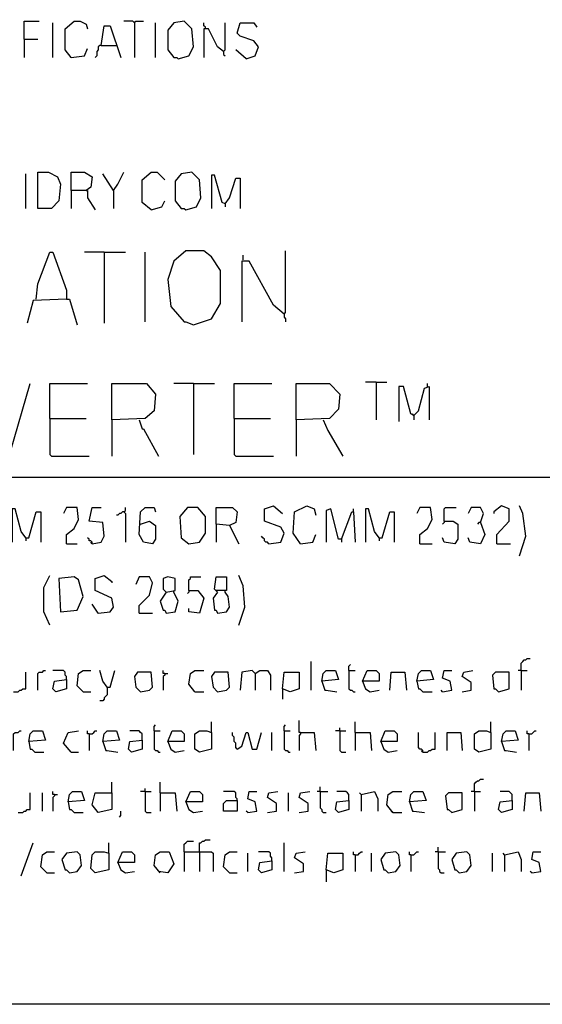
# Model space of a CAD drawing. Extents: x 0.16 to 7.56, y 0.46 to 9.88.
# Drawn here: x 4.83 to 5.88, y 0.46 to 2.43 of the extents above; entities that cross this region are included whole.
import ezdxf

# ---------------------------------------------------------------- set-up
doc = ezdxf.new("R2010")
doc.units = 0
doc.header["$MEASUREMENT"] = 0
doc.layers.add('PFV', color=7, linetype='Continuous')

msp = doc.modelspace()

# ---------------------------------------------------------------- linework, layer by layer
at = {"layer": 'PFV', "color": 0}
for points in [[(0.160606, 0.457576, 0), (0.160606, 9.884848, 0), (7.560606, 9.884848, 0), (7.563636, 0.457576, 0), (0.160606, 0.457576, 0)], [(4.839394, 2.393939, 0), (4.839394, 2.430303, 0), (4.869697, 2.430303, 0)], [(4.933333, 2.357576, 0), (4.921212, 2.372727, 0), (4.921212, 2.415152, 0), (4.939394, 2.430303, 0), (4.951515, 2.430303, 0), (4.963636, 2.424242, 0), (4.966667, 2.415152, 0)], [(5.060606, 2.427273, 0), (5.057576, 2.430303, 0), (5.039394, 2.430303, 0)], [(5.060606, 2.427273, 0), (5.063636, 2.430303, 0), (5.078788, 2.430303, 0)], [(5.148485, 2.354545, 0), (5.169697, 2.360606, 0), (5.178788, 2.378788, 0), (5.175758, 2.415152, 0), (5.160606, 2.430303, 0), (5.139394, 2.427273, 0), (5.127273, 2.412121, 0), (5.127273, 2.372727, 0), (5.139394, 2.357576, 0), (5.145455, 2.357576, 0), (5.148485, 2.354545, 0)], [(4.89697, 2.357576, 0), (4.89697, 2.427273, 0)], [(4.993939, 2.381818, 0), (5, 2.421212, 0), (5.012121, 2.421212, 0), (5.033333, 2.357576, 0)], [(5.060606, 2.427273, 0), (5.060606, 2.357576, 0)], [(5.10303, 2.357576, 0), (5.10303, 2.427273, 0)], [(5.20303, 2.415152, 0), (5.20303, 2.418182, 0), (5.2, 2.421212, 0), (5.2, 2.427273, 0)], [(5.239394, 2.369697, 0), (5.227273, 2.378788, 0), (5.209091, 2.415152, 0), (5.2, 2.415152, 0), (5.2, 2.357576, 0)], [(5.239394, 2.369697, 0), (5.242424, 2.372727, 0), (5.242424, 2.427273, 0)], [(5.284848, 2.354545, 0), (5.30303, 2.360606, 0), (5.309091, 2.378788, 0), (5.3, 2.390909, 0), (5.272727, 2.4, 0), (5.266667, 2.406061, 0), (5.272727, 2.427273, 0), (5.3, 2.427273, 0), (5.306061, 2.418182, 0)], [(4.839394, 2.393939, 0), (4.866667, 2.393939, 0)], [(4.839394, 2.393939, 0), (4.839394, 2.357576, 0)], [(4.933333, 2.357576, 0), (4.960606, 2.360606, 0), (4.966667, 2.375758, 0)], [(4.993939, 2.381818, 0), (4.990909, 2.381818, 0), (4.987879, 2.378788, 0), (4.987879, 2.372727, 0), (4.984848, 2.369697, 0), (4.984848, 2.360606, 0), (4.981818, 2.357576, 0)], [(4.993939, 2.381818, 0), (5.024242, 2.381818, 0)], [(5.284848, 2.354545, 0), (5.263636, 2.372727, 0)], [(4.933333, 2.357576, 0), (4.930303, 2.360606, 0)], [(5.239394, 2.369697, 0), (5.239394, 2.363636, 0), (5.242424, 2.360606, 0)], [(4.842424, 2.054545, 0), (4.842424, 2.124242, 0)], [(4.866667, 2.054545, 0), (4.866667, 2.127273, 0), (4.887879, 2.127273, 0), (4.906061, 2.118182, 0), (4.912121, 2.10303, 0), (4.909091, 2.069697, 0), (4.893939, 2.054545, 0), (4.866667, 2.054545, 0)], [(4.933333, 2.090909, 0), (4.933333, 2.127273, 0), (4.960606, 2.127273, 0), (4.975758, 2.118182, 0), (4.972727, 2.09697, 0), (4.963636, 2.090909, 0), (4.933333, 2.090909, 0), (4.933333, 2.054545, 0)], [(5.018182, 2.090909, 0), (4.99697, 2.124242, 0)], [(5.018182, 2.090909, 0), (5.027273, 2.10303, 0), (5.039394, 2.127273, 0)], [(5.093939, 2.051515, 0), (5.075758, 2.066667, 0), (5.075758, 2.112121, 0), (5.093939, 2.127273, 0), (5.106061, 2.127273, 0), (5.121212, 2.112121, 0)], [(5.163636, 2.051515, 0), (5.184848, 2.057576, 0), (5.193939, 2.075758, 0), (5.190909, 2.112121, 0), (5.175758, 2.127273, 0), (5.154545, 2.124242, 0), (5.142424, 2.109091, 0), (5.142424, 2.069697, 0), (5.154545, 2.054545, 0), (5.160606, 2.054545, 0), (5.163636, 2.051515, 0)], [(5.242424, 2.063636, 0), (5.236364, 2.066667, 0), (5.221212, 2.121212, 0), (5.215152, 2.121212, 0), (5.215152, 2.054545, 0)], [(5.242424, 2.063636, 0), (5.251515, 2.075758, 0), (5.263636, 2.115152, 0), (5.272727, 2.115152, 0), (5.272727, 2.054545, 0)], [(4.963636, 2.090909, 0), (4.966667, 2.090909, 0), (4.966667, 2.075758, 0), (4.981818, 2.051515, 0)], [(5.018182, 2.090909, 0), (5.018182, 2.054545, 0)], [(5.093939, 2.051515, 0), (5.115152, 2.057576, 0), (5.121212, 2.069697, 0)], [(5.242424, 2.063636, 0), (5.242424, 2.057576, 0)], [(4.863636, 1.872727, 0), (4.866667, 1.90303, 0), (4.890909, 1.966667, 0), (4.89697, 1.966667, 0), (4.924242, 1.890909, 0), (4.924242, 1.872727, 0), (4.857576, 1.869697, 0), (4.845455, 1.824242, 0)], [(5, 1.966667, 0), (4.960606, 1.966667, 0)], [(5, 1.966667, 0), (5.042424, 1.966667, 0)], [(5, 1.966667, 0), (5, 1.824242, 0)], [(5.081818, 1.827273, 0), (5.081818, 1.966667, 0)], [(5.178788, 1.821212, 0), (5.215152, 1.833333, 0), (5.233333, 1.863636, 0), (5.233333, 1.930303, 0), (5.215152, 1.957576, 0), (5.2, 1.969697, 0), (5.163636, 1.969697, 0), (5.139394, 1.948485, 0), (5.127273, 1.912121, 0), (5.133333, 1.857576, 0), (5.160606, 1.827273, 0), (5.163636, 1.827273, 0), (5.178788, 1.821212, 0)], [(5.278788, 1.951515, 0), (5.278788, 1.960606, 0)], [(5.360606, 1.842424, 0), (5.363636, 1.845455, 0), (5.363636, 1.969697, 0)], [(5.360606, 1.842424, 0), (5.339394, 1.860606, 0), (5.290909, 1.948485, 0), (5.275758, 1.948485, 0), (5.275758, 1.827273, 0)], [(4.924242, 1.872727, 0), (4.930303, 1.872727, 0), (4.945455, 1.821212, 0)], [(5.360606, 1.842424, 0), (5.357576, 1.845455, 0)], [(5.360606, 1.842424, 0), (5.360606, 1.836364, 0), (5.363636, 1.833333, 0), (5.363636, 1.827273, 0)], [(4.80303, 1.563636, 0), (4.812121, 1.566667, 0), (4.851515, 1.70303, 0)], [(4.890909, 1.633333, 0), (4.890909, 1.70303, 0), (4.966667, 1.70303, 0)], [(5.015152, 1.630303, 0), (5.015152, 1.70303, 0), (5.084848, 1.70303, 0), (5.10303, 1.681818, 0), (5.1, 1.648485, 0), (5.081818, 1.633333, 0), (5.015152, 1.630303, 0), (5.015152, 1.557576, 0)], [(5.178788, 1.70303, 0), (5.139394, 1.70303, 0)], [(5.178788, 1.70303, 0), (5.221212, 1.70303, 0)], [(5.178788, 1.70303, 0), (5.178788, 1.560606, 0)], [(5.260606, 1.633333, 0), (5.260606, 1.70303, 0), (5.336364, 1.70303, 0)], [(5.384848, 1.630303, 0), (5.384848, 1.70303, 0), (5.451515, 1.70303, 0), (5.472727, 1.681818, 0), (5.469697, 1.651515, 0), (5.451515, 1.633333, 0), (5.384848, 1.630303, 0), (5.384848, 1.557576, 0)], [(5.545455, 1.706061, 0), (5.524242, 1.706061, 0)], [(5.545455, 1.706061, 0), (5.566667, 1.706061, 0)], [(5.545455, 1.706061, 0), (5.545455, 1.630303, 0)], [(5.648485, 1.69697, 0), (5.648485, 1.70303, 0)], [(5.621212, 1.639394, 0), (5.615152, 1.642424, 0), (5.6, 1.69697, 0), (5.590909, 1.69697, 0), (5.590909, 1.627273, 0)], [(5.621212, 1.639394, 0), (5.630303, 1.648485, 0), (5.642424, 1.693939, 0), (5.651515, 1.69697, 0), (5.651515, 1.630303, 0)], [(5.621212, 1.639394, 0), (5.618182, 1.642424, 0)], [(4.890909, 1.633333, 0), (4.963636, 1.633333, 0)], [(4.890909, 1.633333, 0), (4.890909, 1.560606, 0), (4.893939, 1.557576, 0), (4.969697, 1.557576, 0)], [(5.069697, 1.630303, 0), (5.075758, 1.612121, 0), (5.078788, 1.612121, 0), (5.109091, 1.557576, 0)], [(5.260606, 1.633333, 0), (5.333333, 1.633333, 0)], [(5.260606, 1.633333, 0), (5.260606, 1.560606, 0), (5.263636, 1.557576, 0), (5.339394, 1.557576, 0)], [(5.439394, 1.630303, 0), (5.448485, 1.609091, 0), (5.478788, 1.557576, 0)], [(5.621212, 1.639394, 0), (5.621212, 1.630303, 0)], [(0.969697, 1.515152, 0), (6.075758, 1.515152, 0)], [(4.842424, 1.393939, 0), (4.833333, 1.406061, 0), (4.821212, 1.451515, 0), (4.815152, 1.451515, 0), (4.815152, 1.384848, 0)], [(4.842424, 1.393939, 0), (4.848485, 1.393939, 0), (4.863636, 1.445455, 0), (4.872727, 1.445455, 0), (4.872727, 1.384848, 0)], [(4.924242, 1.381818, 0), (4.924242, 1.4, 0), (4.939394, 1.412121, 0), (4.948485, 1.430303, 0), (4.945455, 1.454545, 0), (4.924242, 1.454545, 0), (4.918182, 1.442424, 0)], [(4.975758, 1.381818, 0), (4.993939, 1.384848, 0), (5, 1.39697, 0), (4.99697, 1.424242, 0), (4.969697, 1.427273, 0), (4.975758, 1.454545, 0), (4.993939, 1.454545, 0)], [(5.039394, 1.445455, 0), (5.036364, 1.445455, 0), (5.033333, 1.442424, 0), (5.030303, 1.442424, 0), (5.027273, 1.439394, 0), (5.024242, 1.439394, 0)], [(5.039394, 1.445455, 0), (5.042424, 1.448485, 0), (5.042424, 1.454545, 0)], [(5.039394, 1.445455, 0), (5.042424, 1.442424, 0), (5.042424, 1.384848, 0)], [(5.072727, 1.421212, 0), (5.090909, 1.427273, 0), (5.10303, 1.418182, 0), (5.10303, 1.390909, 0), (5.09697, 1.381818, 0), (5.078788, 1.384848, 0), (5.069697, 1.4, 0), (5.072727, 1.445455, 0), (5.081818, 1.454545, 0), (5.1, 1.454545, 0), (5.10303, 1.445455, 0)], [(5.169697, 1.381818, 0), (5.190909, 1.384848, 0), (5.20303, 1.40303, 0), (5.20303, 1.436364, 0), (5.187879, 1.454545, 0), (5.166667, 1.454545, 0), (5.151515, 1.436364, 0), (5.154545, 1.393939, 0), (5.169697, 1.381818, 0)], [(5.251515, 1.418182, 0), (5.224242, 1.421212, 0), (5.224242, 1.454545, 0), (5.257576, 1.454545, 0), (5.266667, 1.445455, 0), (5.263636, 1.424242, 0), (5.251515, 1.418182, 0), (5.269697, 1.381818, 0)], [(5.330303, 1.381818, 0), (5.354545, 1.384848, 0), (5.360606, 1.40303, 0), (5.354545, 1.415152, 0), (5.321212, 1.427273, 0), (5.321212, 1.451515, 0), (5.339394, 1.457576, 0), (5.357576, 1.442424, 0)], [(5.393939, 1.381818, 0), (5.378788, 1.40303, 0), (5.381818, 1.445455, 0), (5.406061, 1.457576, 0), (5.421212, 1.451515, 0), (5.424242, 1.439394, 0)], [(5.475758, 1.390909, 0), (5.469697, 1.390909, 0), (5.454545, 1.451515, 0), (5.445455, 1.448485, 0), (5.445455, 1.384848, 0)], [(5.475758, 1.390909, 0), (5.49697, 1.445455, 0), (5.5, 1.445455, 0), (5.50303, 1.384848, 0)], [(5.5, 1.445455, 0), (5.5, 1.451515, 0)], [(5.551515, 1.393939, 0), (5.542424, 1.406061, 0), (5.530303, 1.451515, 0), (5.524242, 1.451515, 0), (5.524242, 1.384848, 0)], [(5.551515, 1.393939, 0), (5.557576, 1.393939, 0), (5.572727, 1.445455, 0), (5.581818, 1.445455, 0), (5.581818, 1.384848, 0)], [(5.633333, 1.381818, 0), (5.633333, 1.4, 0), (5.648485, 1.412121, 0), (5.657576, 1.430303, 0), (5.654545, 1.454545, 0), (5.633333, 1.454545, 0), (5.627273, 1.442424, 0)], [(5.681818, 1.427273, 0), (5.681818, 1.451515, 0), (5.684848, 1.454545, 0), (5.706061, 1.454545, 0)], [(5.754545, 1.424242, 0), (5.760606, 1.442424, 0), (5.754545, 1.454545, 0), (5.736364, 1.454545, 0), (5.730303, 1.442424, 0)], [(5.787879, 1.381818, 0), (5.787879, 1.4, 0), (5.812121, 1.427273, 0), (5.812121, 1.451515, 0), (5.79697, 1.457576, 0), (5.781818, 1.445455, 0), (5.781818, 1.442424, 0)], [(5.833333, 1.357576, 0), (5.845455, 1.39697, 0), (5.839394, 1.442424, 0), (5.833333, 1.457576, 0)], [(5.681818, 1.427273, 0), (5.7, 1.427273, 0), (5.709091, 1.421212, 0), (5.709091, 1.390909, 0), (5.70303, 1.381818, 0), (5.681818, 1.384848, 0), (5.678788, 1.393939, 0)], [(5.681818, 1.427273, 0), (5.681818, 1.424242, 0), (5.678788, 1.421212, 0)], [(5.754545, 1.424242, 0), (5.763636, 1.4, 0), (5.754545, 1.381818, 0), (5.733333, 1.384848, 0), (5.730303, 1.393939, 0)], [(5.754545, 1.424242, 0), (5.751515, 1.424242, 0), (5.748485, 1.421212, 0)], [(5.072727, 1.421212, 0), (5.069697, 1.421212, 0)], [(5.224242, 1.421212, 0), (5.224242, 1.384848, 0)], [(4.842424, 1.393939, 0), (4.842424, 1.387879, 0)], [(4.975758, 1.381818, 0), (4.975758, 1.384848, 0), (4.972727, 1.387879, 0), (4.969697, 1.387879, 0), (4.969697, 1.390909, 0), (4.966667, 1.393939, 0)], [(4.975758, 1.381818, 0), (4.972727, 1.384848, 0)], [(5.330303, 1.381818, 0), (5.327273, 1.384848, 0), (5.324242, 1.384848, 0), (5.321212, 1.387879, 0), (5.321212, 1.390909, 0), (5.318182, 1.393939, 0), (5.315152, 1.39697, 0)], [(5.393939, 1.381818, 0), (5.418182, 1.384848, 0), (5.424242, 1.4, 0)], [(5.475758, 1.390909, 0), (5.475758, 1.384848, 0)], [(5.551515, 1.393939, 0), (5.551515, 1.387879, 0)], [(4.924242, 1.381818, 0), (4.945455, 1.381818, 0)], [(5.633333, 1.381818, 0), (5.657576, 1.381818, 0)], [(5.787879, 1.381818, 0), (5.815152, 1.381818, 0)], [(4.890909, 1.218182, 0), (4.878788, 1.245455, 0), (4.878788, 1.293939, 0), (4.890909, 1.318182, 0)], [(4.912121, 1.245455, 0), (4.945455, 1.248485, 0), (4.957576, 1.275758, 0), (4.948485, 1.309091, 0), (4.939394, 1.315152, 0), (4.909091, 1.312121, 0), (4.912121, 1.245455, 0)], [(4.987879, 1.242424, 0), (5.012121, 1.245455, 0), (5.018182, 1.254545, 0), (5.015152, 1.272727, 0), (4.981818, 1.287879, 0), (4.981818, 1.312121, 0), (5, 1.318182, 0), (5.015152, 1.306061, 0), (5.015152, 1.30303, 0)], [(5.069697, 1.242424, 0), (5.069697, 1.257576, 0), (5.090909, 1.278788, 0), (5.09697, 1.30303, 0), (5.090909, 1.315152, 0), (5.069697, 1.315152, 0), (5.063636, 1.3, 0)], [(5.124242, 1.284848, 0), (5.142424, 1.287879, 0), (5.142424, 1.312121, 0), (5.127273, 1.315152, 0), (5.118182, 1.312121, 0), (5.118182, 1.290909, 0), (5.124242, 1.284848, 0), (5.112121, 1.266667, 0), (5.118182, 1.248485, 0), (5.121212, 1.248485, 0), (5.124242, 1.242424, 0), (5.142424, 1.245455, 0), (5.148485, 1.266667, 0), (5.139394, 1.284848, 0)], [(5.169697, 1.287879, 0), (5.169697, 1.309091, 0), (5.172727, 1.312121, 0), (5.172727, 1.315152, 0), (5.193939, 1.315152, 0)], [(5.227273, 1.284848, 0), (5.221212, 1.290909, 0), (5.224242, 1.315152, 0), (5.245455, 1.315152, 0), (5.245455, 1.287879, 0), (5.224242, 1.287879, 0)], [(5.269697, 1.218182, 0), (5.281818, 1.254545, 0), (5.278788, 1.29697, 0), (5.269697, 1.318182, 0)], [(5.139394, 1.284848, 0), (5.139394, 1.287879, 0)], [(5.169697, 1.287879, 0), (5.169697, 1.284848, 0), (5.166667, 1.281818, 0)], [(5.169697, 1.287879, 0), (5.187879, 1.287879, 0), (5.2, 1.272727, 0), (5.190909, 1.242424, 0), (5.169697, 1.245455, 0), (5.169697, 1.251515, 0)], [(5.227273, 1.284848, 0), (5.218182, 1.272727, 0), (5.221212, 1.248485, 0), (5.224242, 1.248485, 0), (5.227273, 1.242424, 0), (5.245455, 1.245455, 0), (5.251515, 1.254545, 0), (5.248485, 1.275758, 0), (5.242424, 1.284848, 0)], [(5.242424, 1.284848, 0), (5.242424, 1.287879, 0)], [(4.987879, 1.242424, 0), (4.975758, 1.260606, 0)], [(4.987879, 1.242424, 0), (4.984848, 1.245455, 0)], [(5.069697, 1.242424, 0), (5.09697, 1.242424, 0)], [(5.836364, 1.127273, 0), (5.836364, 1.142424, 0), (5.839394, 1.145455, 0), (5.842424, 1.148485, 0), (5.845455, 1.148485, 0), (5.848485, 1.151515, 0), (5.854545, 1.151515, 0)], [(4.866667, 1.087879, 0), (4.866667, 1.121212, 0), (4.869697, 1.124242, 0), (4.875758, 1.124242, 0), (4.878788, 1.127273, 0), (4.881818, 1.127273, 0)], [(4.924242, 1.109091, 0), (4.924242, 1.115152, 0), (4.921212, 1.118182, 0), (4.921212, 1.124242, 0), (4.918182, 1.127273, 0), (4.89697, 1.127273, 0)], [(4.957576, 1.084848, 0), (4.945455, 1.09697, 0), (4.948485, 1.121212, 0), (4.957576, 1.127273, 0), (4.972727, 1.127273, 0)], [(5.006061, 1.093939, 0), (4.99697, 1.106061, 0), (4.990909, 1.127273, 0)], [(5.006061, 1.093939, 0), (5.012121, 1.093939, 0), (5.021212, 1.127273, 0)], [(5.121212, 1.121212, 0), (5.118182, 1.121212, 0), (5.118182, 1.127273, 0)], [(5.181818, 1.084848, 0), (5.169697, 1.1, 0), (5.172727, 1.121212, 0), (5.181818, 1.127273, 0), (5.2, 1.127273, 0)], [(5.30303, 1.121212, 0), (5.29697, 1.127273, 0), (5.275758, 1.124242, 0), (5.272727, 1.087879, 0)], [(5.30303, 1.121212, 0), (5.312121, 1.127273, 0), (5.327273, 1.127273, 0), (5.333333, 1.118182, 0), (5.333333, 1.087879, 0)], [(5.415152, 1.087879, 0), (5.415152, 1.145455, 0)], [(5.436364, 1.106061, 0), (5.439394, 1.121212, 0), (5.445455, 1.127273, 0), (5.463636, 1.127273, 0), (5.469697, 1.109091, 0), (5.436364, 1.106061, 0), (5.442424, 1.087879, 0), (5.445455, 1.087879, 0), (5.466667, 1.084848, 0)], [(5.490909, 1.127273, 0), (5.490909, 1.136364, 0), (5.493939, 1.139394, 0)], [(5.490909, 1.127273, 0), (5.50303, 1.127273, 0)], [(5.490909, 1.127273, 0), (5.490909, 1.090909, 0), (5.493939, 1.087879, 0), (5.49697, 1.087879, 0), (5.5, 1.084848, 0), (5.50303, 1.084848, 0)], [(5.518182, 1.106061, 0), (5.527273, 1.127273, 0), (5.545455, 1.127273, 0), (5.551515, 1.121212, 0), (5.551515, 1.106061, 0), (5.518182, 1.106061, 0), (5.524242, 1.090909, 0), (5.533333, 1.084848, 0), (5.551515, 1.087879, 0)], [(5.627273, 1.106061, 0), (5.630303, 1.121212, 0), (5.636364, 1.127273, 0), (5.654545, 1.127273, 0), (5.660606, 1.109091, 0), (5.627273, 1.106061, 0), (5.630303, 1.090909, 0), (5.633333, 1.090909, 0), (5.639394, 1.084848, 0), (5.657576, 1.084848, 0)], [(5.678788, 1.084848, 0), (5.69697, 1.087879, 0), (5.693939, 1.106061, 0), (5.678788, 1.112121, 0), (5.681818, 1.127273, 0), (5.69697, 1.127273, 0)], [(5.718182, 1.084848, 0), (5.736364, 1.087879, 0), (5.736364, 1.10303, 0), (5.718182, 1.115152, 0), (5.721212, 1.124242, 0), (5.739394, 1.127273, 0)], [(5.836364, 1.127273, 0), (5.830303, 1.127273, 0)], [(5.836364, 1.127273, 0), (5.848485, 1.127273, 0)], [(5.836364, 1.127273, 0), (5.836364, 1.087879, 0)], [(4.818182, 1.084848, 0), (4.827273, 1.084848, 0), (4.830303, 1.087879, 0), (4.833333, 1.087879, 0), (4.836364, 1.090909, 0), (4.842424, 1.090909, 0), (4.842424, 1.124242, 0)], [(4.924242, 1.109091, 0), (4.924242, 1.090909, 0), (4.90303, 1.084848, 0), (4.89697, 1.090909, 0), (4.9, 1.106061, 0), (4.924242, 1.109091, 0)], [(5.072727, 1.084848, 0), (5.090909, 1.087879, 0), (5.09697, 1.093939, 0), (5.093939, 1.124242, 0), (5.066667, 1.124242, 0), (5.060606, 1.115152, 0), (5.063636, 1.093939, 0), (5.072727, 1.084848, 0)], [(5.121212, 1.121212, 0), (5.121212, 1.118182, 0), (5.118182, 1.115152, 0), (5.118182, 1.087879, 0)], [(5.121212, 1.121212, 0), (5.127273, 1.121212, 0)], [(5.227273, 1.084848, 0), (5.245455, 1.087879, 0), (5.251515, 1.093939, 0), (5.248485, 1.124242, 0), (5.221212, 1.124242, 0), (5.215152, 1.115152, 0), (5.218182, 1.093939, 0), (5.227273, 1.084848, 0)], [(5.30303, 1.121212, 0), (5.30303, 1.087879, 0)], [(5.357576, 1.090909, 0), (5.360606, 1.124242, 0), (5.390909, 1.124242, 0), (5.390909, 1.090909, 0), (5.372727, 1.084848, 0), (5.357576, 1.090909, 0), (5.357576, 1.069697, 0)], [(5.572727, 1.087879, 0), (5.575758, 1.124242, 0), (5.60303, 1.124242, 0), (5.606061, 1.087879, 0)], [(5.790909, 1.084848, 0), (5.812121, 1.090909, 0), (5.812121, 1.124242, 0), (5.784848, 1.124242, 0), (5.778788, 1.118182, 0), (5.781818, 1.090909, 0), (5.784848, 1.090909, 0), (5.790909, 1.084848, 0)], [(5.006061, 1.093939, 0), (5.006061, 1.078788, 0), (5.00303, 1.075758, 0), (5, 1.072727, 0), (5, 1.069697, 0), (4.99697, 1.066667, 0), (4.990909, 1.066667, 0)], [(5.006061, 1.093939, 0), (5.00303, 1.09697, 0)], [(5.181818, 1.084848, 0), (5.178788, 1.087879, 0)], [(5.678788, 1.084848, 0), (5.675758, 1.087879, 0)], [(4.957576, 1.084848, 0), (4.972727, 1.084848, 0)], [(5.181818, 1.084848, 0), (5.2, 1.084848, 0)], [(5.1, 1.006061, 0), (5.1, 1.015152, 0), (5.10303, 1.018182, 0)], [(5.215152, 1.00303, 0), (5.215152, 1.024242, 0)], [(5.360606, 1.006061, 0), (5.360606, 1.015152, 0), (5.363636, 1.018182, 0)], [(5.393939, 1.00303, 0), (5.390909, 1.00303, 0), (5.390909, 1.027273, 0)], [(5.472727, 1.006061, 0), (5.472727, 1.012121, 0)], [(5.50303, 1.00303, 0), (5.50303, 1.024242, 0)], [(5.775758, 1.00303, 0), (5.775758, 1.024242, 0)], [(4.818182, 0.966667, 0), (4.818182, 1, 0), (4.821212, 1.00303, 0), (4.827273, 1.00303, 0), (4.830303, 1.006061, 0), (4.833333, 1.006061, 0)], [(4.848485, 0.984848, 0), (4.851515, 1, 0), (4.857576, 1.006061, 0), (4.875758, 1.006061, 0), (4.881818, 0.987879, 0), (4.848485, 0.984848, 0), (4.851515, 0.969697, 0), (4.854545, 0.969697, 0), (4.860606, 0.963636, 0), (4.878788, 0.963636, 0)], [(4.933333, 0.963636, 0), (4.918182, 0.981818, 0), (4.927273, 1.00303, 0), (4.948485, 1.006061, 0)], [(4.969697, 1, 0), (4.966667, 1, 0), (4.966667, 1.006061, 0)], [(4.969697, 1, 0), (4.975758, 1, 0), (4.978788, 1.00303, 0), (4.981818, 1.006061, 0), (4.984848, 1.006061, 0)], [(4.969697, 1, 0), (4.969697, 0.966667, 0)], [(4.99697, 0.984848, 0), (5, 1, 0), (5.006061, 1.006061, 0), (5.024242, 1.006061, 0), (5.030303, 0.987879, 0), (4.99697, 0.984848, 0), (5.00303, 0.966667, 0), (5.006061, 0.966667, 0), (5.027273, 0.963636, 0)], [(5.075758, 0.987879, 0), (5.075758, 0.969697, 0), (5.054545, 0.963636, 0), (5.048485, 0.969697, 0), (5.051515, 0.984848, 0), (5.075758, 0.987879, 0)], [(5.075758, 0.987879, 0), (5.075758, 1, 0), (5.072727, 1.00303, 0), (5.069697, 1.006061, 0), (5.051515, 1.006061, 0)], [(5.1, 1.006061, 0), (5.112121, 1.006061, 0)], [(5.1, 1.006061, 0), (5.1, 0.969697, 0), (5.10303, 0.966667, 0), (5.106061, 0.966667, 0), (5.109091, 0.963636, 0), (5.112121, 0.963636, 0)], [(5.127273, 0.984848, 0), (5.136364, 1.006061, 0), (5.154545, 1.006061, 0), (5.160606, 1, 0), (5.160606, 0.984848, 0), (5.127273, 0.984848, 0), (5.133333, 0.969697, 0), (5.142424, 0.963636, 0), (5.160606, 0.966667, 0)], [(5.215152, 1.00303, 0), (5.215152, 0.969697, 0), (5.190909, 0.963636, 0), (5.181818, 0.969697, 0), (5.181818, 1, 0), (5.190909, 1.006061, 0), (5.206061, 1.006061, 0), (5.215152, 1.00303, 0)], [(5.266667, 0.969697, 0), (5.263636, 0.972727, 0), (5.263636, 0.981818, 0), (5.260606, 0.984848, 0), (5.260606, 0.993939, 0), (5.257576, 0.99697, 0), (5.257576, 1.00303, 0)], [(5.266667, 0.969697, 0), (5.275758, 0.975758, 0), (5.284848, 1.00303, 0), (5.287879, 1.00303, 0), (5.29697, 0.969697, 0), (5.306061, 0.969697, 0), (5.315152, 1.00303, 0)], [(5.336364, 0.966667, 0), (5.336364, 1.00303, 0)], [(5.360606, 1.006061, 0), (5.372727, 1.006061, 0)], [(5.360606, 1.006061, 0), (5.360606, 0.969697, 0), (5.363636, 0.966667, 0), (5.366667, 0.966667, 0), (5.369697, 0.963636, 0), (5.372727, 0.963636, 0)], [(5.393939, 1.00303, 0), (5.393939, 1, 0), (5.390909, 0.99697, 0), (5.390909, 0.966667, 0)], [(5.393939, 1.00303, 0), (5.421212, 1.00303, 0), (5.424242, 0.966667, 0)], [(5.472727, 1.006061, 0), (5.463636, 1.006061, 0)], [(5.472727, 1.006061, 0), (5.484848, 1.006061, 0)], [(5.472727, 1.006061, 0), (5.472727, 0.966667, 0), (5.475758, 0.963636, 0), (5.484848, 0.963636, 0)], [(5.50303, 1.00303, 0), (5.533333, 1.00303, 0), (5.536364, 0.966667, 0)], [(5.50303, 1.00303, 0), (5.50303, 0.966667, 0)], [(5.554545, 0.984848, 0), (5.563636, 1.006061, 0), (5.581818, 1.006061, 0), (5.587879, 1, 0), (5.587879, 0.984848, 0), (5.554545, 0.984848, 0), (5.560606, 0.969697, 0), (5.569697, 0.963636, 0), (5.587879, 0.966667, 0)], [(5.639394, 0.963636, 0), (5.639394, 0.966667, 0), (5.636364, 0.969697, 0), (5.633333, 0.969697, 0), (5.630303, 0.972727, 0), (5.630303, 1.00303, 0)], [(5.639394, 0.963636, 0), (5.648485, 0.963636, 0), (5.651515, 0.966667, 0), (5.654545, 0.966667, 0), (5.657576, 0.969697, 0), (5.663636, 0.969697, 0), (5.663636, 1.00303, 0)], [(5.687879, 0.966667, 0), (5.687879, 1.00303, 0), (5.715152, 1.00303, 0), (5.718182, 0.966667, 0)], [(5.775758, 1.00303, 0), (5.775758, 0.969697, 0), (5.751515, 0.963636, 0), (5.742424, 0.969697, 0), (5.742424, 1, 0), (5.751515, 1.006061, 0), (5.766667, 1.006061, 0), (5.775758, 1.00303, 0)], [(5.79697, 0.984848, 0), (5.8, 1, 0), (5.806061, 1.006061, 0), (5.824242, 1.006061, 0), (5.830303, 0.987879, 0), (5.79697, 0.984848, 0), (5.80303, 0.966667, 0), (5.806061, 0.966667, 0), (5.827273, 0.963636, 0)], [(5.851515, 1, 0), (5.848485, 1, 0), (5.848485, 1.006061, 0)], [(5.851515, 1, 0), (5.857576, 1, 0), (5.860606, 1.00303, 0), (5.863636, 1.006061, 0), (5.866667, 1.006061, 0)], [(5.851515, 1, 0), (5.851515, 0.966667, 0)], [(4.933333, 0.963636, 0), (4.948485, 0.963636, 0)], [(5.639394, 0.963636, 0), (5.636364, 0.966667, 0)], [(5.742424, 0.884848, 0), (5.742424, 0.9, 0), (5.745455, 0.90303, 0), (5.748485, 0.906061, 0), (5.751515, 0.906061, 0), (5.754545, 0.909091, 0), (5.760606, 0.909091, 0)], [(5.015152, 0.881818, 0), (5.015152, 0.90303, 0)], [(5.081818, 0.884848, 0), (5.081818, 0.890909, 0)], [(5.112121, 0.881818, 0), (5.112121, 0.90303, 0)], [(5.433333, 0.884848, 0), (5.433333, 0.893939, 0)], [(4.827273, 0.842424, 0), (4.836364, 0.842424, 0), (4.839394, 0.845455, 0), (4.842424, 0.845455, 0), (4.845455, 0.848485, 0), (4.851515, 0.848485, 0), (4.851515, 0.881818, 0)], [(4.875758, 0.845455, 0), (4.875758, 0.881818, 0)], [(4.9, 0.878788, 0), (4.89697, 0.878788, 0), (4.89697, 0.884848, 0)], [(4.9, 0.878788, 0), (4.9, 0.875758, 0), (4.89697, 0.872727, 0), (4.89697, 0.845455, 0)], [(4.9, 0.878788, 0), (4.906061, 0.878788, 0)], [(4.927273, 0.863636, 0), (4.930303, 0.878788, 0), (4.936364, 0.884848, 0), (4.954545, 0.884848, 0), (4.960606, 0.866667, 0), (4.927273, 0.863636, 0), (4.930303, 0.848485, 0), (4.933333, 0.848485, 0), (4.939394, 0.842424, 0), (4.957576, 0.842424, 0)], [(5.015152, 0.881818, 0), (5.015152, 0.848485, 0), (4.987879, 0.842424, 0), (4.975758, 0.857576, 0), (4.981818, 0.881818, 0), (5.015152, 0.881818, 0)], [(5.081818, 0.884848, 0), (5.072727, 0.884848, 0)], [(5.081818, 0.884848, 0), (5.093939, 0.884848, 0)], [(5.081818, 0.884848, 0), (5.081818, 0.845455, 0), (5.084848, 0.842424, 0), (5.093939, 0.842424, 0)], [(5.112121, 0.881818, 0), (5.142424, 0.881818, 0), (5.145455, 0.845455, 0)], [(5.112121, 0.881818, 0), (5.112121, 0.845455, 0)], [(5.163636, 0.863636, 0), (5.172727, 0.884848, 0), (5.190909, 0.884848, 0), (5.19697, 0.878788, 0), (5.19697, 0.863636, 0), (5.163636, 0.863636, 0), (5.169697, 0.848485, 0), (5.178788, 0.842424, 0), (5.19697, 0.845455, 0)], [(5.266667, 0.866667, 0), (5.266667, 0.869697, 0), (5.263636, 0.872727, 0), (5.263636, 0.881818, 0), (5.260606, 0.884848, 0), (5.239394, 0.884848, 0)], [(5.287879, 0.842424, 0), (5.306061, 0.845455, 0), (5.30303, 0.863636, 0), (5.287879, 0.869697, 0), (5.290909, 0.884848, 0), (5.306061, 0.884848, 0)], [(5.327273, 0.842424, 0), (5.345455, 0.845455, 0), (5.345455, 0.860606, 0), (5.327273, 0.872727, 0), (5.330303, 0.881818, 0), (5.348485, 0.884848, 0)], [(5.369697, 0.845455, 0), (5.369697, 0.881818, 0)], [(5.390909, 0.842424, 0), (5.409091, 0.845455, 0), (5.409091, 0.860606, 0), (5.390909, 0.872727, 0), (5.393939, 0.881818, 0), (5.412121, 0.884848, 0)], [(5.433333, 0.884848, 0), (5.427273, 0.884848, 0)], [(5.433333, 0.884848, 0), (5.448485, 0.884848, 0)], [(5.433333, 0.884848, 0), (5.433333, 0.851515, 0), (5.436364, 0.848485, 0), (5.436364, 0.845455, 0), (5.439394, 0.842424, 0), (5.445455, 0.842424, 0)], [(5.490909, 0.866667, 0), (5.490909, 0.878788, 0), (5.487879, 0.881818, 0), (5.484848, 0.884848, 0), (5.466667, 0.884848, 0)], [(5.515152, 0.878788, 0), (5.512121, 0.881818, 0)], [(5.515152, 0.878788, 0), (5.542424, 0.884848, 0), (5.548485, 0.869697, 0), (5.548485, 0.845455, 0)], [(5.515152, 0.878788, 0), (5.515152, 0.845455, 0)], [(5.578788, 0.842424, 0), (5.566667, 0.857576, 0), (5.569697, 0.878788, 0), (5.578788, 0.884848, 0), (5.59697, 0.884848, 0)], [(5.612121, 0.863636, 0), (5.615152, 0.878788, 0), (5.621212, 0.884848, 0), (5.639394, 0.884848, 0), (5.645455, 0.866667, 0), (5.612121, 0.863636, 0), (5.618182, 0.845455, 0), (5.621212, 0.845455, 0), (5.642424, 0.842424, 0)], [(5.69697, 0.842424, 0), (5.718182, 0.848485, 0), (5.718182, 0.881818, 0), (5.690909, 0.881818, 0), (5.684848, 0.875758, 0), (5.687879, 0.848485, 0), (5.690909, 0.848485, 0), (5.69697, 0.842424, 0)], [(5.742424, 0.884848, 0), (5.736364, 0.884848, 0)], [(5.742424, 0.884848, 0), (5.754545, 0.884848, 0)], [(5.742424, 0.884848, 0), (5.742424, 0.845455, 0)], [(5.818182, 0.866667, 0), (5.818182, 0.878788, 0), (5.815152, 0.881818, 0), (5.812121, 0.884848, 0), (5.793939, 0.884848, 0)], [(5.842424, 0.845455, 0), (5.845455, 0.881818, 0), (5.872727, 0.881818, 0), (5.875758, 0.845455, 0)], [(5.266667, 0.866667, 0), (5.266667, 0.845455, 0), (5.239394, 0.845455, 0), (5.239394, 0.860606, 0), (5.245455, 0.866667, 0), (5.266667, 0.866667, 0)], [(5.490909, 0.866667, 0), (5.490909, 0.848485, 0), (5.469697, 0.842424, 0), (5.463636, 0.848485, 0), (5.466667, 0.863636, 0), (5.490909, 0.866667, 0)], [(5.818182, 0.866667, 0), (5.818182, 0.848485, 0), (5.79697, 0.842424, 0), (5.790909, 0.848485, 0), (5.793939, 0.863636, 0), (5.818182, 0.866667, 0)], [(5.030303, 0.833333, 0), (5.033333, 0.836364, 0), (5.033333, 0.845455, 0)], [(5.287879, 0.842424, 0), (5.284848, 0.845455, 0)], [(5.578788, 0.842424, 0), (5.575758, 0.845455, 0)], [(5.578788, 0.842424, 0), (5.59697, 0.842424, 0)], [(4.833333, 0.715152, 0), (4.857576, 0.781818, 0)], [(5.009091, 0.760606, 0), (5.009091, 0.781818, 0)], [(5.160606, 0.763636, 0), (5.160606, 0.778788, 0), (5.163636, 0.781818, 0), (5.166667, 0.784848, 0), (5.178788, 0.784848, 0)], [(5.190909, 0.763636, 0), (5.190909, 0.781818, 0), (5.193939, 0.781818, 0), (5.19697, 0.784848, 0), (5.2, 0.784848, 0), (5.20303, 0.787879, 0), (5.212121, 0.787879, 0)], [(5.360606, 0.724242, 0), (5.360606, 0.781818, 0)], [(5.669697, 0.763636, 0), (5.669697, 0.772727, 0)], [(4.884848, 0.721212, 0), (4.872727, 0.733333, 0), (4.875758, 0.757576, 0), (4.884848, 0.763636, 0), (4.9, 0.763636, 0)], [(4.930303, 0.721212, 0), (4.945455, 0.724242, 0), (4.954545, 0.736364, 0), (4.951515, 0.757576, 0), (4.945455, 0.763636, 0), (4.924242, 0.760606, 0), (4.915152, 0.748485, 0), (4.921212, 0.727273, 0), (4.924242, 0.727273, 0), (4.930303, 0.721212, 0)], [(5.009091, 0.760606, 0), (5.009091, 0.727273, 0), (4.981818, 0.721212, 0), (4.972727, 0.730303, 0), (4.975758, 0.757576, 0), (4.981818, 0.763636, 0), (5, 0.763636, 0), (5.009091, 0.760606, 0)], [(5.027273, 0.742424, 0), (5.036364, 0.763636, 0), (5.054545, 0.763636, 0), (5.060606, 0.757576, 0), (5.060606, 0.742424, 0), (5.027273, 0.742424, 0), (5.033333, 0.727273, 0), (5.042424, 0.721212, 0), (5.060606, 0.724242, 0)], [(5.112121, 0.721212, 0), (5.1, 0.736364, 0), (5.10303, 0.757576, 0), (5.112121, 0.763636, 0), (5.130303, 0.763636, 0), (5.139394, 0.739394, 0), (5.127273, 0.721212, 0), (5.109091, 0.724242, 0)], [(5.160606, 0.763636, 0), (5.215152, 0.763636, 0), (5.218182, 0.760606, 0), (5.218182, 0.724242, 0)], [(5.160606, 0.763636, 0), (5.160606, 0.724242, 0)], [(5.190909, 0.763636, 0), (5.190909, 0.724242, 0)], [(5.251515, 0.721212, 0), (5.239394, 0.733333, 0), (5.242424, 0.757576, 0), (5.251515, 0.763636, 0), (5.266667, 0.763636, 0)], [(5.287879, 0.724242, 0), (5.287879, 0.760606, 0)], [(5.336364, 0.745455, 0), (5.336364, 0.751515, 0), (5.333333, 0.754545, 0), (5.333333, 0.760606, 0), (5.330303, 0.763636, 0), (5.309091, 0.763636, 0)], [(5.381818, 0.721212, 0), (5.4, 0.724242, 0), (5.4, 0.739394, 0), (5.381818, 0.751515, 0), (5.384848, 0.760606, 0), (5.40303, 0.763636, 0)], [(5.445455, 0.727273, 0), (5.448485, 0.760606, 0), (5.478788, 0.760606, 0), (5.478788, 0.727273, 0), (5.460606, 0.721212, 0), (5.445455, 0.727273, 0), (5.445455, 0.70303, 0)], [(5.50303, 0.757576, 0), (5.5, 0.757576, 0), (5.5, 0.763636, 0)], [(5.50303, 0.757576, 0), (5.509091, 0.757576, 0), (5.512121, 0.760606, 0), (5.515152, 0.763636, 0), (5.518182, 0.763636, 0)], [(5.50303, 0.757576, 0), (5.50303, 0.724242, 0)], [(5.536364, 0.724242, 0), (5.536364, 0.760606, 0)], [(5.569697, 0.721212, 0), (5.584848, 0.724242, 0), (5.593939, 0.736364, 0), (5.590909, 0.757576, 0), (5.584848, 0.763636, 0), (5.563636, 0.760606, 0), (5.554545, 0.748485, 0), (5.560606, 0.727273, 0), (5.563636, 0.727273, 0), (5.569697, 0.721212, 0)], [(5.615152, 0.757576, 0), (5.612121, 0.757576, 0), (5.612121, 0.763636, 0)], [(5.615152, 0.757576, 0), (5.621212, 0.757576, 0), (5.624242, 0.760606, 0), (5.627273, 0.763636, 0), (5.630303, 0.763636, 0)], [(5.615152, 0.757576, 0), (5.615152, 0.724242, 0)], [(5.669697, 0.763636, 0), (5.663636, 0.763636, 0)], [(5.669697, 0.763636, 0), (5.684848, 0.763636, 0)], [(5.669697, 0.763636, 0), (5.669697, 0.730303, 0), (5.672727, 0.727273, 0), (5.672727, 0.724242, 0), (5.675758, 0.721212, 0), (5.681818, 0.721212, 0)], [(5.712121, 0.721212, 0), (5.727273, 0.724242, 0), (5.736364, 0.736364, 0), (5.733333, 0.757576, 0), (5.727273, 0.763636, 0), (5.706061, 0.760606, 0), (5.69697, 0.748485, 0), (5.70303, 0.727273, 0), (5.706061, 0.727273, 0), (5.712121, 0.721212, 0)], [(5.778788, 0.724242, 0), (5.778788, 0.760606, 0)], [(5.80303, 0.757576, 0), (5.8, 0.760606, 0)], [(5.80303, 0.757576, 0), (5.830303, 0.763636, 0), (5.836364, 0.748485, 0), (5.836364, 0.724242, 0)], [(5.80303, 0.757576, 0), (5.80303, 0.724242, 0)], [(5.857576, 0.721212, 0), (5.875758, 0.724242, 0), (5.872727, 0.742424, 0), (5.857576, 0.748485, 0), (5.860606, 0.763636, 0), (5.875758, 0.763636, 0)], [(5.336364, 0.745455, 0), (5.336364, 0.727273, 0), (5.315152, 0.721212, 0), (5.309091, 0.727273, 0), (5.312121, 0.742424, 0), (5.336364, 0.745455, 0)], [(4.884848, 0.721212, 0), (4.9, 0.721212, 0)], [(5.251515, 0.721212, 0), (5.266667, 0.721212, 0)], [(5.857576, 0.721212, 0), (5.854545, 0.724242, 0)]]:
    msp.add_polyline3d(points, dxfattribs=at)

doc.saveas('drawing.dxf')
